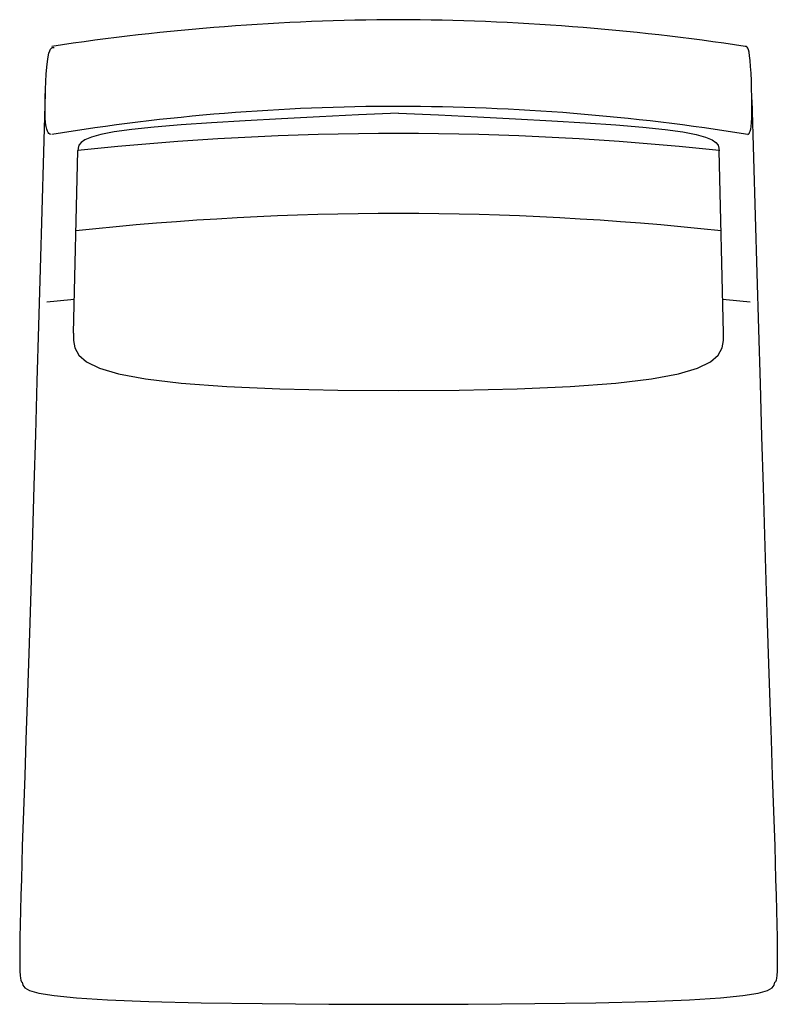
# Model space of a CAD drawing. Extents: x 26.5 to 55, y 2.8 to 39.7.
import ezdxf

# ---------------------------------------------------------------- set-up
doc = ezdxf.new("R2010")
doc.units = 0
doc.header["$MEASUREMENT"] = 0
doc.layers.add('1', color=7, linetype='Continuous')

# ---------------------------------------------------------------- blocks, each defined once
blk = doc.blocks.new('260-03')
at = {"color": 0, "linetype": 'ByBlock'}
for p, q in [((-12.191, 6.707), (-12.02, 13.55)), ((12.191, 6.707), (12.021, 13.55))]:
    blk.add_line(p, q, dxfattribs=at)
for points in [[(-13.038, 14.156), (-13.072, 14.171), (-13.105, 14.192), (-13.136, 14.225), (-13.165, 14.276), (-13.191, 14.35), (-13.213, 14.455), (-13.231, 14.594), (-13.243, 14.776), (-13.249, 15.002), (-13.25, 15.263), (-13.245, 15.548), (-13.236, 15.843), (-13.223, 16.138), (-13.205, 16.42), (-13.185, 16.677), (-13.161, 16.896), (-13.136, 17.069), (-13.108, 17.199), (-13.078, 17.292), (-13.047, 17.354), (-13.015, 17.392), (-12.982, 17.411), (-12.948, 17.417), (-12.915, 17.418)], [(13.092, 14.156), (13.117, 14.171), (13.142, 14.193), (13.165, 14.226), (13.187, 14.277), (13.206, 14.353), (13.223, 14.458), (13.236, 14.6), (13.245, 14.784), (13.25, 15.012), (13.25, 15.277), (13.247, 15.565), (13.24, 15.864), (13.23, 16.163), (13.217, 16.448), (13.202, 16.708), (13.184, 16.93), (13.165, 17.105), (13.144, 17.237), (13.122, 17.331), (13.099, 17.394), (13.075, 17.432), (13.05, 17.451), (13.025, 17.458), (13, 17.458)], [(-13.25, 15.708), (-13.312, 13.492), (-13.375, 11.29), (-13.436, 9.116), (-13.497, 6.985), (-13.557, 4.91), (-13.615, 2.906), (-13.671, 0.987), (-13.726, -0.832), (-13.778, -2.543), (-13.828, -4.154), (-13.877, -5.681), (-13.924, -7.137), (-13.97, -8.535), (-14.016, -9.892), (-14.06, -11.22), (-14.105, -12.534)], [(13.25, 15.458), (13.313, 13.273), (13.375, 11.102), (13.436, 8.957), (13.497, 6.854), (13.557, 4.806), (13.615, 2.826), (13.671, 0.928), (13.726, -0.874), (13.778, -2.571), (13.828, -4.172), (13.877, -5.691), (13.924, -7.142), (13.97, -8.538), (14.016, -9.893), (14.06, -11.22), (14.105, -12.534)], [(0, 14.958), (-1.495, 14.887), (-2.967, 14.815), (-4.392, 14.742), (-5.747, 14.667), (-7.008, 14.59), (-8.153, 14.511), (-9.157, 14.428), (-9.998, 14.341), (-10.659, 14.25), (-11.158, 14.155), (-11.516, 14.057), (-11.757, 13.956), (-11.904, 13.853), (-11.982, 13.748), (-12.013, 13.642), (-12.02, 13.536)], [(0, 14.958), (1.495, 14.887), (2.967, 14.815), (4.392, 14.742), (5.747, 14.667), (7.008, 14.59), (8.153, 14.511), (9.157, 14.428), (9.998, 14.341), (10.66, 14.25), (11.158, 14.155), (11.516, 14.057), (11.757, 13.956), (11.904, 13.853), (11.982, 13.748), (12.013, 13.642), (12.02, 13.536)], [(-12.191, 6.707), (-12.187, 6.427), (-12.136, 6.151), (-11.988, 5.884), (-11.698, 5.63), (-11.215, 5.393), (-10.494, 5.179), (-9.486, 4.991), (-8.144, 4.833), (-6.442, 4.71), (-4.454, 4.622), (-2.275, 4.57), (0, 4.552), (2.275, 4.57), (4.454, 4.622), (6.442, 4.71), (8.144, 4.833), (9.486, 4.991), (10.494, 5.179), (11.215, 5.393), (11.697, 5.63), (11.988, 5.884), (12.135, 6.151), (12.187, 6.427), (12.191, 6.707)], [(-14.105, -12.534), (-14.123, -13.158), (-14.14, -13.773), (-14.157, -14.368), (-14.171, -14.935), (-14.184, -15.463), (-14.194, -15.944), (-14.2, -16.366), (-14.203, -16.721), (-14.201, -17.003), (-14.195, -17.217), (-14.186, -17.374), (-14.175, -17.482), (-14.161, -17.552), (-14.145, -17.593), (-14.129, -17.615), (-14.111, -17.627)], [(14.105, -12.534), (14.123, -13.158), (14.14, -13.773), (14.157, -14.368), (14.171, -14.935), (14.184, -15.463), (14.194, -15.944), (14.2, -16.366), (14.203, -16.721), (14.201, -17.003), (14.195, -17.217), (14.186, -17.374), (14.175, -17.482), (14.161, -17.552), (14.145, -17.593), (14.129, -17.615), (14.111, -17.627)], [(-14.111, -17.627), (-14.09, -17.735), (-14.015, -17.842), (-13.83, -17.945), (-13.482, -18.043), (-12.915, -18.134), (-12.076, -18.217), (-10.909, -18.289), (-9.36, -18.35), (-7.402, -18.397), (-5.117, -18.431), (-2.613, -18.452), (0, -18.458), (2.613, -18.452), (5.117, -18.431), (7.402, -18.397), (9.36, -18.35), (10.909, -18.289), (12.076, -18.217), (12.915, -18.134), (13.482, -18.043), (13.83, -17.945), (14.015, -17.842), (14.09, -17.735), (14.111, -17.627)]]:
    blk.add_lwpolyline(points, dxfattribs=at)
for centre, radius, start, end in [((0.35, -71.09), 89.549, 90.22387, 98.57356), ((-0.35, -71.091), 89.55, 81.42648, 89.77611), ((0, -65.625), 80.833, 90.00007, 99.25541), ((-0.111, -68.366), 83.574, 80.90911, 89.92401), ((0, -99.196), 113.386, 83.91434, 96.08562), ((0, -102.196), 113.386, 83.87628, 96.12381), ((-0.914, -119.291), 127.753, 95.0501, 95.51154), ((0.914, -119.291), 127.753, 84.48846, 84.9499)]:
    blk.add_arc(centre, radius, start, end, dxfattribs=at)

msp = doc.modelspace()

# ---------------------------------------------------------------- block references
at = {"layer": '1', "color": 0, "linetype": 'ByBlock'}
msp.add_blockref('260-03', (40.75, 21.25), dxfattribs=at)

doc.saveas('drawing.dxf')
